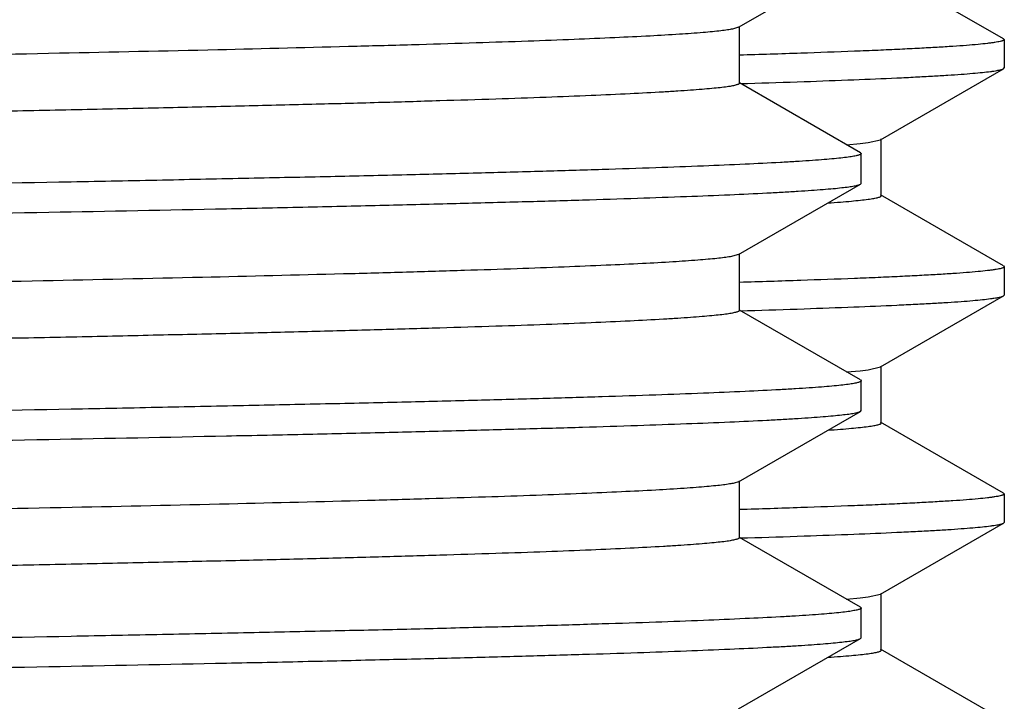
# Model space of a CAD drawing. Units: inches. Extents: x 0 to 11, y 0 to 8.5.
# Drawn here: x 5.6 to 5.7, y 4.8 to 4.9 of the extents above; entities that cross this region are included whole.
import ezdxf

# ---------------------------------------------------------------- set-up
doc = ezdxf.new("R2010")
doc.units = ezdxf.units.IN
doc.header["$LTSCALE"] = 0.605
doc.header["$MEASUREMENT"] = 0
doc.layers.get('0').update_dxf_attribs({"linetype": 'CONTINUOUS'})

msp = doc.modelspace()

# ---------------------------------------------------------------- linework, layer by layer
at = {"color": 7, "linetype": 'CONTINUOUS'}
for p, q in [((5.66797, 4.90817), (5.68137, 4.91591)), ((5.69713, 4.90692), (5.6836, 4.91473)), ((5.66797, 4.90817), (5.66731, 4.90798)), ((5.66805, 4.90201), (5.66805, 4.90826)), ((5.69713, 4.90692), (5.6972, 4.90683)), ((5.6972, 4.90683), (5.6972, 4.9037)), ((5.6836, 4.8958), (5.69713, 4.90362)), ((5.69713, 4.90362), (5.6972, 4.9037)), ((5.68137, 4.89437), (5.66807, 4.90205)), ((5.66822, 4.90198), (5.66896, 4.902)), ((5.68367, 4.88964), (5.68367, 4.89589)), ((5.67985, 4.89525), (5.68135, 4.89539)), ((5.68135, 4.89539), (5.68224, 4.8955)), ((5.68224, 4.8955), (5.6836, 4.8958)), ((5.68137, 4.89437), (5.68145, 4.89428)), ((5.68145, 4.891), (5.68145, 4.89428)), ((5.66797, 4.88317), (5.68137, 4.89091)), ((5.68137, 4.89091), (5.68145, 4.891)), ((5.69713, 4.88192), (5.6836, 4.88973)), ((5.66797, 4.88317), (5.66705, 4.88293)), ((5.66805, 4.87701), (5.66805, 4.88326)), ((5.69713, 4.88192), (5.6972, 4.88183)), ((5.6972, 4.88183), (5.6972, 4.8787)), ((5.6836, 4.8708), (5.69713, 4.87862)), ((5.69713, 4.87862), (5.6972, 4.8787)), ((5.68137, 4.86937), (5.66807, 4.87705)), ((5.66822, 4.87698), (5.66896, 4.877)), ((5.67985, 4.87025), (5.68135, 4.87039)), ((5.68135, 4.87039), (5.68224, 4.8705)), ((5.68224, 4.8705), (5.6836, 4.8708)), ((5.68367, 4.86464), (5.68367, 4.87089)), ((5.68137, 4.86937), (5.68145, 4.86928)), ((5.68145, 4.866), (5.68145, 4.86928)), ((5.66797, 4.85817), (5.68137, 4.86591)), ((5.68137, 4.86591), (5.68145, 4.866)), ((5.69713, 4.85692), (5.6836, 4.86473)), ((5.66797, 4.85817), (5.66749, 4.85801)), ((5.66805, 4.85201), (5.66805, 4.85826)), ((5.69713, 4.85692), (5.6972, 4.85683)), ((5.6972, 4.85683), (5.6972, 4.8537)), ((5.6836, 4.8458), (5.69713, 4.85362)), ((5.69713, 4.85362), (5.6972, 4.8537)), ((5.68137, 4.84437), (5.66807, 4.85205)), ((5.66822, 4.85198), (5.66896, 4.852)), ((5.67985, 4.84525), (5.68135, 4.84539)), ((5.68135, 4.84539), (5.68223, 4.8455)), ((5.68223, 4.8455), (5.6836, 4.8458)), ((5.68367, 4.83964), (5.68367, 4.84589)), ((5.68137, 4.84437), (5.68145, 4.84428)), ((5.68145, 4.841), (5.68145, 4.84428)), ((5.66797, 4.83317), (5.68137, 4.84091)), ((5.68137, 4.84091), (5.68145, 4.841)), ((5.69713, 4.83192), (5.6836, 4.83973))]:
    msp.add_line(p, q, dxfattribs=at)
for points, knots in [([(5.66731, 4.90798), (5.66712, 4.90794), (5.66669, 4.90787), (5.66595, 4.90778), (5.66506, 4.90768), (5.66354, 4.90755), (5.66125, 4.90738), (5.65802, 4.9072), (5.65416, 4.90701), (5.64968, 4.90682), (5.6446, 4.90663), (5.63891, 4.90644), (5.63264, 4.90625), (5.62316, 4.90599), (5.60996, 4.90566), (5.5926, 4.90529), (5.57333, 4.90491), (5.55233, 4.90453), (5.52978, 4.90415), (5.50591, 4.90377), (5.48091, 4.90339), (5.45504, 4.90301), (5.42851, 4.90263), (5.40158, 4.90225), (5.3745, 4.90187), (5.34751, 4.90149), (5.32087, 4.90111), (5.29481, 4.90073), (5.26958, 4.90035), (5.2454, 4.89997), (5.22251, 4.89959), (5.2011, 4.89921), (5.18429, 4.89889), (5.17173, 4.89863), (5.16303, 4.89844), (5.15484, 4.89825), (5.14718, 4.89806), (5.14007, 4.89787), (5.13352, 4.89768), (5.12754, 4.89749), (5.12216, 4.8973), (5.11738, 4.89711), (5.11322, 4.89692), (5.11014, 4.89676), (5.10799, 4.89663), (5.10661, 4.89653), (5.1054, 4.89644), (5.10434, 4.89634), (5.10345, 4.89625), (5.1028, 4.89617), (5.10237, 4.8961), (5.10211, 4.89605), (5.10188, 4.89601), (5.1017, 4.89596), (5.10155, 4.89591), (5.10146, 4.89587), (5.10141, 4.89584), (5.10137, 4.89581), (5.10136, 4.89578), (5.10136, 4.89576)], [0, 0, 0, 0, 0.001024, 0.002331, 0.003921, 0.005795, 0.01039, 0.016107, 0.022933, 0.030853, 0.039849, 0.049901, 0.060985, 0.073077, 0.100169, 0.130928, 0.165073, 0.202289, 0.242235, 0.284543, 0.328824, 0.374673, 0.421666, 0.469373, 0.517355, 0.56517, 0.61238, 0.658551, 0.703257, 0.746089, 0.786653, 0.824575, 0.859508, 0.875752, 0.89113, 0.905608, 0.919151, 0.93173, 0.943315, 0.953879, 0.963398, 0.971852, 0.979219, 0.985485, 0.9882, 0.990635, 0.992788, 0.994658, 0.996245, 0.997548, 0.998094, 0.998568, 0.998973, 0.999307, 0.999572, 0.999771, 0.999847, 0.999908, 1, 1, 1, 1]), ([(5.6972, 4.90683), (5.6972, 4.90682), (5.6972, 4.9068), (5.69717, 4.90677), (5.69714, 4.90675), (5.69709, 4.90672), (5.69702, 4.90669), (5.69691, 4.90665), (5.69672, 4.90661), (5.69646, 4.90655), (5.69615, 4.9065), (5.69577, 4.90645), (5.69516, 4.90637), (5.69424, 4.90628), (5.69298, 4.90617), (5.69148, 4.90606), (5.68976, 4.90596), (5.68781, 4.90585), (5.68564, 4.90574), (5.68325, 4.90563), (5.67962, 4.90549), (5.67453, 4.9053), (5.67032, 4.90517), (5.66807, 4.9051)], [0, 0, 0, 0, 0.000957, 0.002142, 0.003685, 0.005646, 0.008053, 0.010922, 0.018079, 0.027158, 0.038174, 0.051135, 0.066045, 0.101717, 0.145187, 0.196434, 0.255421, 0.322113, 0.396465, 0.478421, 0.567921, 0.769298, 1, 1, 1, 1]), ([(5.66896, 4.902), (5.67104, 4.90206), (5.67494, 4.90219), (5.68041, 4.90239), (5.68449, 4.90256), (5.68738, 4.9027), (5.68925, 4.9028), (5.69092, 4.9029), (5.6924, 4.903), (5.69367, 4.9031), (5.69475, 4.9032), (5.69553, 4.90329), (5.69605, 4.90336), (5.69636, 4.90341), (5.69662, 4.90346), (5.69684, 4.90351), (5.697, 4.90356), (5.69709, 4.90359), (5.69713, 4.90362)], [0, 0, 0, 0, 0.22054, 0.414566, 0.581575, 0.654817, 0.721152, 0.78054, 0.832948, 0.878348, 0.916712, 0.948031, 0.96105, 0.97231, 0.981818, 0.989584, 0.995628, 1, 1, 1, 1]), ([(5.66805, 4.90201), (5.66805, 4.90201), (5.66805, 4.90199), (5.66803, 4.90196), (5.668, 4.90194), (5.66795, 4.9019), (5.66785, 4.90186), (5.6677, 4.90182), (5.66751, 4.90177), (5.66728, 4.90172), (5.66701, 4.90167), (5.66656, 4.9016), (5.6659, 4.90152), (5.66498, 4.90143), (5.66389, 4.90133), (5.66263, 4.90123), (5.66122, 4.90114), (5.659, 4.901), (5.65582, 4.90084), (5.65153, 4.90064), (5.6466, 4.90045), (5.64106, 4.90026), (5.6349, 4.90007), (5.62815, 4.89987), (5.62083, 4.89968), (5.61294, 4.89949), (5.60451, 4.8993), (5.59556, 4.8991), (5.58265, 4.89884), (5.56538, 4.89851), (5.54341, 4.89813), (5.51993, 4.89774), (5.49517, 4.89736), (5.46936, 4.89697), (5.44275, 4.89658), (5.41559, 4.8962), (5.38814, 4.89581), (5.36065, 4.89543), (5.3334, 4.89504), (5.30663, 4.89466), (5.28059, 4.89427), (5.25555, 4.89388), (5.23173, 4.8935), (5.20936, 4.89311), (5.18866, 4.89273), (5.17253, 4.8924), (5.16061, 4.89214), (5.15245, 4.89194), (5.14484, 4.89175), (5.13781, 4.89156), (5.13135, 4.89137), (5.1255, 4.89117), (5.12026, 4.89098), (5.11565, 4.89079), (5.11221, 4.89062), (5.10977, 4.89049), (5.10819, 4.89039), (5.10677, 4.8903), (5.10552, 4.8902), (5.10443, 4.8901), (5.10351, 4.89001), (5.10276, 4.88991), (5.10223, 4.88983), (5.1019, 4.88976), (5.10171, 4.88971), (5.10156, 4.88967), (5.10148, 4.88963), (5.10144, 4.88961)], [0, 0, 0, 0, 0.000044, 0.000095, 0.000158, 0.000235, 0.000439, 0.000712, 0.001056, 0.001473, 0.001961, 0.002523, 0.003865, 0.0055, 0.007426, 0.009644, 0.012151, 0.014947, 0.0214, 0.028986, 0.037689, 0.047487, 0.058359, 0.070277, 0.083215, 0.097141, 0.112023, 0.127824, 0.144509, 0.180366, 0.219253, 0.260804, 0.304623, 0.350296, 0.397388, 0.445455, 0.49404, 0.542682, 0.590921, 0.638299, 0.684368, 0.728689, 0.770844, 0.810432, 0.847078, 0.880436, 0.895781, 0.910189, 0.923624, 0.936055, 0.947452, 0.95779, 0.967042, 0.975188, 0.982209, 0.985292, 0.988088, 0.990595, 0.992812, 0.994738, 0.996372, 0.997714, 0.998763, 0.999179, 0.999523, 0.999796, 1, 1, 1, 1]), ([(5.68145, 4.89428), (5.68145, 4.89427), (5.68145, 4.89425), (5.68143, 4.89422), (5.6814, 4.8942), (5.68134, 4.89416), (5.68124, 4.89412), (5.68108, 4.89407), (5.68088, 4.89403), (5.68064, 4.89398), (5.68035, 4.89393), (5.67987, 4.89386), (5.67917, 4.89378), (5.67818, 4.89368), (5.67703, 4.89358), (5.67569, 4.89349), (5.67419, 4.89339), (5.67183, 4.89325), (5.66845, 4.89309), (5.66388, 4.89289), (5.65865, 4.8927), (5.65275, 4.89251), (5.64621, 4.89231), (5.63903, 4.89212), (5.63125, 4.89192), (5.62287, 4.89173), (5.61391, 4.89154), (5.60441, 4.89134), (5.59069, 4.89107), (5.57236, 4.89074), (5.54904, 4.89036), (5.52414, 4.88997), (5.4979, 4.88958), (5.47057, 4.88919), (5.44241, 4.8888), (5.4137, 4.88841), (5.3944, 4.88816), (5.3847, 4.88803)], [0, 0, 0, 0, 0.000084, 0.000184, 0.000309, 0.000464, 0.000875, 0.001427, 0.002123, 0.002967, 0.003958, 0.005097, 0.007821, 0.011138, 0.015049, 0.01955, 0.024642, 0.030319, 0.043419, 0.058821, 0.076488, 0.096378, 0.118443, 0.142632, 0.168884, 0.197138, 0.227326, 0.259374, 0.293206, 0.365891, 0.444682, 0.528819, 0.617493, 0.709849, 0.805, 0.902028, 1, 1, 1, 1]), ([(5.3847, 4.88475), (5.39426, 4.88488), (5.41327, 4.88514), (5.44158, 4.88552), (5.46935, 4.8859), (5.49632, 4.88629), (5.52226, 4.88667), (5.54691, 4.88705), (5.57004, 4.88743), (5.59144, 4.88781), (5.6081, 4.88814), (5.62041, 4.8884), (5.62883, 4.8886), (5.63669, 4.88879), (5.64395, 4.88898), (5.6506, 4.88917), (5.65664, 4.88936), (5.66203, 4.88955), (5.66678, 4.88974), (5.67033, 4.88991), (5.67283, 4.89004), (5.67446, 4.89014), (5.67592, 4.89023), (5.67721, 4.89033), (5.67832, 4.89042), (5.67927, 4.89052), (5.68004, 4.89061), (5.68058, 4.89069), (5.68092, 4.89076), (5.68111, 4.89081), (5.68126, 4.89086), (5.68134, 4.89089), (5.68137, 4.89091)], [0, 0, 0, 0, 0.096569, 0.192236, 0.286106, 0.377302, 0.464972, 0.548296, 0.626495, 0.69884, 0.764653, 0.794916, 0.823321, 0.849801, 0.874295, 0.896746, 0.917101, 0.935313, 0.95134, 0.965144, 0.971203, 0.976695, 0.981618, 0.985968, 0.989743, 0.992942, 0.995565, 0.997612, 0.99842, 0.999085, 0.999611, 1, 1, 1, 1]), ([(5.67782, 4.88885), (5.67827, 4.88888), (5.67913, 4.88894), (5.68032, 4.88904), (5.68132, 4.88914), (5.68205, 4.88922), (5.68254, 4.88929), (5.68283, 4.88934), (5.68309, 4.88939), (5.68329, 4.88944), (5.68346, 4.88949), (5.68356, 4.88953), (5.68362, 4.88956), (5.68365, 4.88959), (5.68367, 4.88961), (5.68367, 4.88963), (5.68367, 4.88964)], [0, 0, 0, 0, 0.230354, 0.430449, 0.600206, 0.739567, 0.797847, 0.848539, 0.891671, 0.92729, 0.955486, 0.976447, 0.984357, 0.990706, 0.995752, 1, 1, 1, 1]), ([(5.66705, 4.88293), (5.66683, 4.88289), (5.66634, 4.88282), (5.66553, 4.88273), (5.66456, 4.88264), (5.66295, 4.8825), (5.66054, 4.88234), (5.65718, 4.88215), (5.65319, 4.88197), (5.64859, 4.88178), (5.64339, 4.88159), (5.6376, 4.8814), (5.63123, 4.88121), (5.62163, 4.88095), (5.6083, 4.88063), (5.59082, 4.88025), (5.57145, 4.87987), (5.55038, 4.8795), (5.52779, 4.87912), (5.50391, 4.87874), (5.47893, 4.87836), (5.4531, 4.87798), (5.42664, 4.8776), (5.3998, 4.87723), (5.37282, 4.87685), (5.34595, 4.87647), (5.31943, 4.87609), (5.29351, 4.87571), (5.26842, 4.87533), (5.24439, 4.87496), (5.22164, 4.87458), (5.20038, 4.8742), (5.18368, 4.87388), (5.17121, 4.87362), (5.16257, 4.87343), (5.15444, 4.87324), (5.14684, 4.87305), (5.13978, 4.87286), (5.13327, 4.87267), (5.12734, 4.87249), (5.122, 4.8723), (5.11726, 4.87211), (5.11313, 4.87192), (5.11007, 4.87176), (5.10793, 4.87163), (5.10657, 4.87153), (5.10536, 4.87144), (5.10432, 4.87134), (5.10343, 4.87125), (5.10279, 4.87117), (5.10236, 4.8711), (5.1021, 4.87105), (5.10188, 4.87101), (5.1017, 4.87096), (5.10155, 4.87091), (5.10146, 4.87087), (5.10141, 4.87084), (5.10137, 4.87081), (5.10136, 4.87078), (5.10136, 4.87076)], [0, 0, 0, 0, 0.00116, 0.002602, 0.004325, 0.006329, 0.011177, 0.017135, 0.024192, 0.03233, 0.041533, 0.051778, 0.063044, 0.075304, 0.102692, 0.133694, 0.168028, 0.20538, 0.245411, 0.287754, 0.332024, 0.377817, 0.424716, 0.472292, 0.520113, 0.567741, 0.614743, 0.66069, 0.705162, 0.747755, 0.788079, 0.825768, 0.860477, 0.876615, 0.891891, 0.906271, 0.919722, 0.932214, 0.943718, 0.954208, 0.96366, 0.972054, 0.979368, 0.985589, 0.988285, 0.990702, 0.992839, 0.994696, 0.996272, 0.997565, 0.998107, 0.998578, 0.998979, 0.999311, 0.999575, 0.999772, 0.999848, 0.999909, 1, 1, 1, 1]), ([(5.6972, 4.88183), (5.6972, 4.88182), (5.6972, 4.8818), (5.69717, 4.88177), (5.69714, 4.88175), (5.69709, 4.88172), (5.69702, 4.88169), (5.69691, 4.88165), (5.69672, 4.88161), (5.69646, 4.88155), (5.69615, 4.8815), (5.69577, 4.88145), (5.69516, 4.88137), (5.69424, 4.88128), (5.69298, 4.88117), (5.69148, 4.88106), (5.68976, 4.88096), (5.68781, 4.88085), (5.68564, 4.88074), (5.68325, 4.88063), (5.67962, 4.88049), (5.67453, 4.8803), (5.67032, 4.88017), (5.66807, 4.8801)], [0, 0, 0, 0, 0.000957, 0.002142, 0.003685, 0.005646, 0.008053, 0.010922, 0.018079, 0.027158, 0.038174, 0.051135, 0.066045, 0.101717, 0.145187, 0.196434, 0.255421, 0.322113, 0.396465, 0.478421, 0.567921, 0.769298, 1, 1, 1, 1]), ([(5.66896, 4.877), (5.67104, 4.87706), (5.67494, 4.87719), (5.68041, 4.87739), (5.68449, 4.87756), (5.68738, 4.8777), (5.68925, 4.8778), (5.69092, 4.8779), (5.6924, 4.878), (5.69367, 4.8781), (5.69475, 4.8782), (5.69553, 4.87829), (5.69605, 4.87836), (5.69636, 4.87841), (5.69662, 4.87846), (5.69684, 4.87851), (5.697, 4.87856), (5.69709, 4.87859), (5.69713, 4.87862)], [0, 0, 0, 0, 0.22054, 0.414566, 0.581575, 0.654817, 0.721152, 0.78054, 0.832948, 0.878348, 0.916712, 0.948031, 0.96105, 0.97231, 0.981819, 0.989584, 0.995628, 1, 1, 1, 1]), ([(5.66805, 4.87701), (5.66805, 4.87701), (5.66805, 4.87699), (5.66803, 4.87696), (5.668, 4.87694), (5.66795, 4.8769), (5.66785, 4.87686), (5.6677, 4.87682), (5.66751, 4.87677), (5.66728, 4.87672), (5.66701, 4.87667), (5.66656, 4.8766), (5.6659, 4.87652), (5.66498, 4.87643), (5.66389, 4.87633), (5.66263, 4.87623), (5.66122, 4.87614), (5.659, 4.876), (5.65582, 4.87584), (5.65153, 4.87564), (5.6466, 4.87545), (5.64106, 4.87526), (5.6349, 4.87507), (5.62815, 4.87487), (5.62083, 4.87468), (5.61294, 4.87449), (5.60451, 4.8743), (5.59556, 4.8741), (5.58265, 4.87384), (5.56538, 4.87351), (5.54341, 4.87313), (5.51993, 4.87274), (5.49517, 4.87236), (5.46936, 4.87197), (5.44275, 4.87158), (5.41559, 4.8712), (5.38814, 4.87081), (5.36065, 4.87043), (5.3334, 4.87004), (5.30663, 4.86966), (5.28059, 4.86927), (5.25555, 4.86888), (5.23173, 4.8685), (5.20936, 4.86811), (5.18866, 4.86773), (5.17253, 4.8674), (5.16061, 4.86714), (5.15245, 4.86694), (5.14484, 4.86675), (5.13781, 4.86656), (5.13135, 4.86636), (5.1255, 4.86617), (5.12026, 4.86598), (5.11565, 4.86579), (5.11221, 4.86562), (5.10977, 4.86549), (5.10819, 4.86539), (5.10677, 4.8653), (5.10552, 4.8652), (5.10443, 4.8651), (5.10351, 4.86501), (5.10276, 4.86491), (5.10223, 4.86483), (5.1019, 4.86476), (5.10171, 4.86471), (5.10156, 4.86467), (5.10148, 4.86463), (5.10144, 4.86461)], [0, 0, 0, 0, 0.000044, 0.000095, 0.000158, 0.000235, 0.000439, 0.000712, 0.001057, 0.001473, 0.001962, 0.002523, 0.003865, 0.0055, 0.007426, 0.009644, 0.012151, 0.014948, 0.0214, 0.028986, 0.037689, 0.047488, 0.058359, 0.070278, 0.083215, 0.097141, 0.112023, 0.127824, 0.144509, 0.180366, 0.219254, 0.260804, 0.304623, 0.350296, 0.397388, 0.445455, 0.49404, 0.542682, 0.590921, 0.638299, 0.684368, 0.728689, 0.770844, 0.810432, 0.847078, 0.880436, 0.895781, 0.910189, 0.923624, 0.936055, 0.947452, 0.95779, 0.967042, 0.975188, 0.982209, 0.985292, 0.988088, 0.990595, 0.992812, 0.994738, 0.996372, 0.997714, 0.998763, 0.999179, 0.999523, 0.999796, 1, 1, 1, 1]), ([(5.68145, 4.86928), (5.68145, 4.86927), (5.68145, 4.86925), (5.68143, 4.86922), (5.6814, 4.8692), (5.68134, 4.86916), (5.68124, 4.86912), (5.68108, 4.86907), (5.68088, 4.86903), (5.68064, 4.86898), (5.68035, 4.86893), (5.67987, 4.86886), (5.67917, 4.86878), (5.67818, 4.86868), (5.67703, 4.86858), (5.67569, 4.86849), (5.67419, 4.86839), (5.67183, 4.86825), (5.66845, 4.86809), (5.66388, 4.86789), (5.65865, 4.8677), (5.65275, 4.86751), (5.64621, 4.86731), (5.63903, 4.86712), (5.63125, 4.86692), (5.62287, 4.86673), (5.61391, 4.86654), (5.60441, 4.86634), (5.59069, 4.86607), (5.57236, 4.86574), (5.54904, 4.86536), (5.52414, 4.86497), (5.4979, 4.86458), (5.47057, 4.86419), (5.44241, 4.8638), (5.4137, 4.86341), (5.3944, 4.86316), (5.3847, 4.86303)], [0, 0, 0, 0, 0.000084, 0.000184, 0.000309, 0.000464, 0.000875, 0.001427, 0.002123, 0.002967, 0.003958, 0.005097, 0.007821, 0.011138, 0.015049, 0.01955, 0.024642, 0.030319, 0.043419, 0.058821, 0.076488, 0.096378, 0.118443, 0.142632, 0.168884, 0.197138, 0.227326, 0.259374, 0.293206, 0.365891, 0.444682, 0.528819, 0.617493, 0.709849, 0.805, 0.902028, 1, 1, 1, 1]), ([(5.3847, 4.85975), (5.39426, 4.85988), (5.41327, 4.86014), (5.44158, 4.86052), (5.46935, 4.8609), (5.49632, 4.86129), (5.52226, 4.86167), (5.54691, 4.86205), (5.57004, 4.86243), (5.59144, 4.86281), (5.6081, 4.86314), (5.62041, 4.8634), (5.62883, 4.8636), (5.63669, 4.86379), (5.64395, 4.86398), (5.6506, 4.86417), (5.65664, 4.86436), (5.66203, 4.86455), (5.66678, 4.86474), (5.67033, 4.86491), (5.67283, 4.86504), (5.67446, 4.86514), (5.67592, 4.86523), (5.67721, 4.86533), (5.67832, 4.86542), (5.67927, 4.86552), (5.68004, 4.86561), (5.68058, 4.86569), (5.68092, 4.86576), (5.68111, 4.86581), (5.68126, 4.86586), (5.68134, 4.86589), (5.68137, 4.86591)], [0, 0, 0, 0, 0.096569, 0.192236, 0.286106, 0.377302, 0.464972, 0.548296, 0.626495, 0.69884, 0.764653, 0.794916, 0.823321, 0.849801, 0.874295, 0.896746, 0.917101, 0.935313, 0.95134, 0.965144, 0.971203, 0.976695, 0.981618, 0.985968, 0.989743, 0.992942, 0.995565, 0.997612, 0.99842, 0.999085, 0.999611, 1, 1, 1, 1]), ([(5.67782, 4.86385), (5.67827, 4.86388), (5.67913, 4.86394), (5.68032, 4.86404), (5.68132, 4.86414), (5.68205, 4.86422), (5.68254, 4.86429), (5.68283, 4.86434), (5.68309, 4.86439), (5.68329, 4.86444), (5.68346, 4.86449), (5.68356, 4.86453), (5.68362, 4.86456), (5.68365, 4.86459), (5.68367, 4.86461), (5.68367, 4.86463), (5.68367, 4.86464)], [0, 0, 0, 0, 0.230354, 0.430449, 0.600206, 0.739567, 0.797847, 0.848539, 0.891671, 0.92729, 0.955486, 0.976447, 0.984357, 0.990706, 0.995752, 1, 1, 1, 1]), ([(5.66749, 4.85801), (5.66732, 4.85798), (5.66692, 4.85791), (5.66625, 4.85781), (5.66541, 4.85772), (5.66441, 4.85762), (5.66325, 4.85753), (5.66138, 4.8574), (5.65865, 4.85723), (5.65489, 4.85704), (5.65051, 4.85685), (5.64551, 4.85666), (5.63991, 4.85647), (5.63372, 4.85628), (5.62433, 4.85602), (5.61123, 4.85569), (5.59398, 4.85531), (5.57478, 4.85493), (5.55383, 4.85456), (5.53132, 4.85417), (5.50745, 4.85379), (5.48244, 4.85341), (5.45653, 4.85303), (5.42996, 4.85265), (5.40297, 4.85227), (5.37581, 4.85189), (5.34873, 4.85151), (5.32198, 4.85113), (5.29582, 4.85075), (5.27047, 4.85037), (5.24618, 4.84999), (5.22318, 4.84961), (5.20166, 4.84923), (5.18476, 4.8489), (5.17214, 4.84864), (5.16339, 4.84845), (5.15516, 4.84826), (5.14745, 4.84807), (5.1403, 4.84788), (5.13371, 4.84769), (5.1277, 4.8475), (5.12228, 4.84731), (5.11748, 4.84712), (5.11329, 4.84693), (5.11019, 4.84676), (5.10803, 4.84663), (5.10664, 4.84654), (5.10542, 4.84644), (5.10436, 4.84635), (5.10346, 4.84625), (5.10281, 4.84617), (5.10238, 4.8461), (5.10211, 4.84606), (5.10188, 4.84601), (5.1017, 4.84596), (5.10156, 4.84591), (5.10146, 4.84587), (5.10141, 4.84584), (5.10138, 4.84581), (5.10136, 4.84578), (5.10136, 4.84576)], [0, 0, 0, 0, 0.000918, 0.00212, 0.003608, 0.00538, 0.007438, 0.009779, 0.015307, 0.021953, 0.029702, 0.038537, 0.048437, 0.05938, 0.071341, 0.098201, 0.128771, 0.162768, 0.199877, 0.239756, 0.282036, 0.326326, 0.372217, 0.419284, 0.467092, 0.5152, 0.563162, 0.610534, 0.656879, 0.701769, 0.744787, 0.785537, 0.823642, 0.85875, 0.875077, 0.890535, 0.905089, 0.918705, 0.931351, 0.942999, 0.953621, 0.963194, 0.971694, 0.979103, 0.985404, 0.988134, 0.990583, 0.992748, 0.994629, 0.996225, 0.997535, 0.998084, 0.998561, 0.998968, 0.999304, 0.999571, 0.99977, 0.999846, 0.999908, 1, 1, 1, 1]), ([(5.6972, 4.85683), (5.6972, 4.85682), (5.6972, 4.8568), (5.69717, 4.85677), (5.69714, 4.85675), (5.69709, 4.85672), (5.69702, 4.85669), (5.69691, 4.85665), (5.69672, 4.85661), (5.69646, 4.85655), (5.69615, 4.8565), (5.69577, 4.85645), (5.69516, 4.85637), (5.69424, 4.85628), (5.69298, 4.85617), (5.69148, 4.85606), (5.68976, 4.85596), (5.68781, 4.85585), (5.68564, 4.85574), (5.68325, 4.85563), (5.67962, 4.85549), (5.67453, 4.8553), (5.67032, 4.85517), (5.66807, 4.8551)], [0, 0, 0, 0, 0.000957, 0.002142, 0.003685, 0.005646, 0.008053, 0.010922, 0.018079, 0.027158, 0.038174, 0.051135, 0.066045, 0.101717, 0.145187, 0.196434, 0.255421, 0.322113, 0.396465, 0.478421, 0.567921, 0.769298, 1, 1, 1, 1]), ([(5.66896, 4.852), (5.67104, 4.85206), (5.67494, 4.85219), (5.68041, 4.85239), (5.68449, 4.85256), (5.68738, 4.8527), (5.68925, 4.8528), (5.69092, 4.8529), (5.6924, 4.853), (5.69367, 4.8531), (5.69475, 4.8532), (5.69553, 4.85329), (5.69605, 4.85336), (5.69636, 4.85341), (5.69662, 4.85346), (5.69684, 4.85351), (5.697, 4.85356), (5.69709, 4.85359), (5.69713, 4.85362)], [0, 0, 0, 0, 0.22054, 0.414566, 0.581575, 0.654817, 0.721152, 0.78054, 0.832948, 0.878348, 0.916712, 0.948031, 0.96105, 0.97231, 0.981819, 0.989584, 0.995628, 1, 1, 1, 1]), ([(5.66805, 4.85201), (5.66805, 4.85201), (5.66805, 4.85199), (5.66803, 4.85196), (5.668, 4.85194), (5.66795, 4.8519), (5.66785, 4.85186), (5.6677, 4.85182), (5.66751, 4.85177), (5.66728, 4.85172), (5.66701, 4.85167), (5.66656, 4.8516), (5.6659, 4.85152), (5.66498, 4.85143), (5.66389, 4.85133), (5.66263, 4.85123), (5.66122, 4.85114), (5.659, 4.851), (5.65582, 4.85084), (5.65153, 4.85064), (5.6466, 4.85045), (5.64106, 4.85026), (5.6349, 4.85007), (5.62815, 4.84987), (5.62083, 4.84968), (5.61294, 4.84949), (5.60451, 4.8493), (5.59556, 4.8491), (5.58265, 4.84884), (5.56538, 4.84851), (5.54341, 4.84813), (5.51993, 4.84774), (5.49517, 4.84736), (5.46936, 4.84697), (5.44275, 4.84658), (5.41559, 4.8462), (5.38814, 4.84581), (5.36065, 4.84543), (5.3334, 4.84504), (5.30663, 4.84466), (5.28059, 4.84427), (5.25555, 4.84388), (5.23173, 4.8435), (5.20936, 4.84311), (5.18866, 4.84273), (5.17253, 4.8424), (5.16061, 4.84214), (5.15245, 4.84194), (5.14484, 4.84175), (5.13781, 4.84156), (5.13135, 4.84136), (5.1255, 4.84117), (5.12026, 4.84098), (5.11565, 4.84079), (5.11221, 4.84062), (5.10977, 4.84049), (5.10819, 4.84039), (5.10677, 4.8403), (5.10552, 4.8402), (5.10443, 4.8401), (5.10351, 4.84001), (5.10276, 4.83991), (5.10223, 4.83983), (5.1019, 4.83976), (5.10171, 4.83971), (5.10156, 4.83967), (5.10148, 4.83963), (5.10144, 4.83961)], [0, 0, 0, 0, 0.000044, 0.000095, 0.000158, 0.000235, 0.000439, 0.000713, 0.001057, 0.001473, 0.001961, 0.002523, 0.003865, 0.0055, 0.007426, 0.009644, 0.012151, 0.014948, 0.0214, 0.028986, 0.037689, 0.047488, 0.058359, 0.070278, 0.083215, 0.097141, 0.112023, 0.127824, 0.144509, 0.180366, 0.219254, 0.260804, 0.304623, 0.350296, 0.397388, 0.445455, 0.49404, 0.542682, 0.590921, 0.6383, 0.684368, 0.728689, 0.770844, 0.810432, 0.847078, 0.880436, 0.895782, 0.910189, 0.923624, 0.936055, 0.947452, 0.95779, 0.967042, 0.975188, 0.982209, 0.985292, 0.988088, 0.990595, 0.992812, 0.994738, 0.996372, 0.997714, 0.998764, 0.99918, 0.999523, 0.999796, 1, 1, 1, 1]), ([(5.68145, 4.84428), (5.68145, 4.84427), (5.68145, 4.84425), (5.68143, 4.84422), (5.6814, 4.8442), (5.68134, 4.84416), (5.68124, 4.84412), (5.68108, 4.84407), (5.68088, 4.84403), (5.68064, 4.84398), (5.68035, 4.84393), (5.67987, 4.84386), (5.67917, 4.84378), (5.67818, 4.84368), (5.67703, 4.84358), (5.67569, 4.84349), (5.67419, 4.84339), (5.67183, 4.84325), (5.66845, 4.84309), (5.66388, 4.84289), (5.65865, 4.8427), (5.65275, 4.84251), (5.64621, 4.84231), (5.63903, 4.84212), (5.63125, 4.84192), (5.62287, 4.84173), (5.61391, 4.84154), (5.60441, 4.84134), (5.59069, 4.84107), (5.57236, 4.84074), (5.54904, 4.84036), (5.52414, 4.83997), (5.4979, 4.83958), (5.47057, 4.83919), (5.44241, 4.8388), (5.4137, 4.83841), (5.3944, 4.83816), (5.3847, 4.83803)], [0, 0, 0, 0, 0.000084, 0.000184, 0.000309, 0.000464, 0.000875, 0.001427, 0.002123, 0.002967, 0.003958, 0.005097, 0.007821, 0.011138, 0.015049, 0.01955, 0.024642, 0.030319, 0.043419, 0.058821, 0.076488, 0.096378, 0.118443, 0.142632, 0.168884, 0.197138, 0.227326, 0.259374, 0.293206, 0.365891, 0.444682, 0.528819, 0.617493, 0.709849, 0.805, 0.902028, 1, 1, 1, 1]), ([(5.3847, 4.83475), (5.39426, 4.83488), (5.41327, 4.83514), (5.44158, 4.83552), (5.46935, 4.8359), (5.49632, 4.83629), (5.52226, 4.83667), (5.54691, 4.83705), (5.57004, 4.83743), (5.59144, 4.83781), (5.6081, 4.83814), (5.62041, 4.8384), (5.62883, 4.8386), (5.63669, 4.83879), (5.64395, 4.83898), (5.6506, 4.83917), (5.65664, 4.83936), (5.66203, 4.83955), (5.66678, 4.83974), (5.67033, 4.83991), (5.67283, 4.84004), (5.67446, 4.84014), (5.67592, 4.84023), (5.67721, 4.84033), (5.67832, 4.84042), (5.67927, 4.84052), (5.68004, 4.84061), (5.68058, 4.84069), (5.68092, 4.84076), (5.68111, 4.84081), (5.68126, 4.84086), (5.68134, 4.84089), (5.68137, 4.84091)], [0, 0, 0, 0, 0.096569, 0.192236, 0.286106, 0.377302, 0.464972, 0.548296, 0.626495, 0.69884, 0.764653, 0.794916, 0.823321, 0.849801, 0.874295, 0.896746, 0.917101, 0.935313, 0.95134, 0.965144, 0.971203, 0.976695, 0.981618, 0.985968, 0.989743, 0.992943, 0.995565, 0.997612, 0.99842, 0.999085, 0.999611, 1, 1, 1, 1]), ([(5.67782, 4.83885), (5.67827, 4.83888), (5.67913, 4.83894), (5.68032, 4.83904), (5.68132, 4.83914), (5.68205, 4.83922), (5.68254, 4.83929), (5.68283, 4.83934), (5.68309, 4.83939), (5.68329, 4.83944), (5.68346, 4.83949), (5.68356, 4.83953), (5.68362, 4.83956), (5.68365, 4.83959), (5.68367, 4.83961), (5.68367, 4.83963), (5.68367, 4.83964)], [0, 0, 0, 0, 0.230354, 0.430449, 0.600206, 0.739567, 0.797847, 0.848539, 0.891671, 0.92729, 0.955486, 0.976446, 0.984357, 0.990706, 0.995752, 1, 1, 1, 1])]:
    msp.add_open_spline(points, degree=3, knots=knots, dxfattribs=at)

doc.saveas('drawing.dxf')
